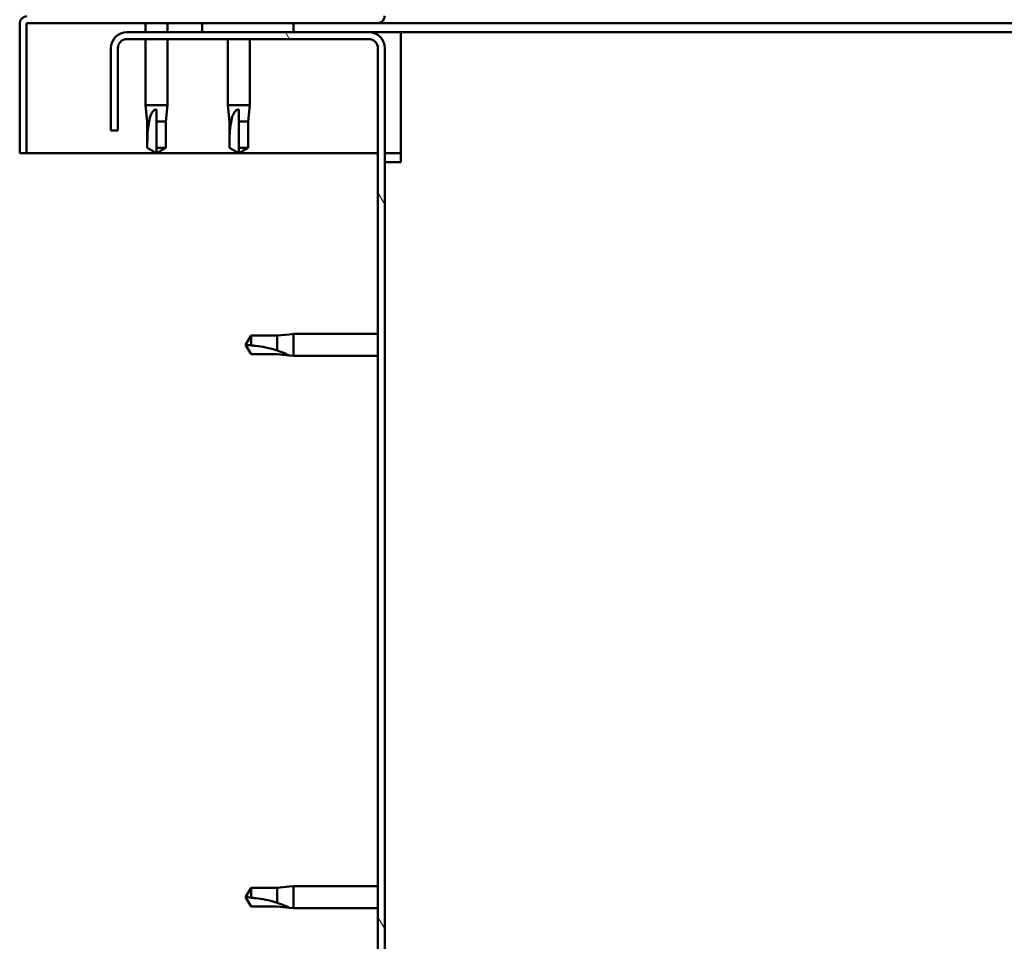
# Model space of a CAD drawing. Units: millimetres. Extents: x -6502 to 24410, y 3077 to 8837.
# Drawn here: x -6220 to -6004, y 7298 to 7500 of the extents above; entities that cross this region are included whole.
import ezdxf

# ---------------------------------------------------------------- set-up
doc = ezdxf.new("R2010")
doc.units = ezdxf.units.MM
doc.header["$LTSCALE"] = 25
doc.layers.add('Hatch (ISO)', color=7, linetype='Continuous', lineweight=18)
doc.layers.add('Visible (ISO)', color=7, linetype='Continuous', lineweight=50)

msp = doc.modelspace()

# ---------------------------------------------------------------- hatches: boundary and pattern name
at = {"layer": 'Hatch (ISO)'}
h = msp.add_hatch(dxfattribs=at)
h.set_pattern_fill('ANSI31', color=256, scale=635, angle=14.999977780745, style=0)
h.set_pattern_definition([(59.99997778074501, (0, 0), (-68.7407510346056, 39.6875266576083), [])])
h.paths.add_polyline_path([(-6159.686328380264, 7497.047314205476), (-6159.686328380264, 7499.047314205476), (-6179.686328380264, 7499.047314205476), (-6179.686328380264, 7497.047314205476)])
h.paths.add_polyline_path([(-4749.686328380263, 7497.047314205386), (-4749.686328380263, 7498.547314205407), (-4749.686328380264, 7499.047314205387), (-4769.686328380263, 7499.047314205388), (-4769.686328380263, 7498.547314205408), (-4769.686328380264, 7497.047314205388)])
h = msp.add_hatch(dxfattribs=at)
h.set_pattern_fill('ANSI31', color=256, scale=635, angle=75.00017538262, style=0)
h.set_pattern_definition([(120.00017538262, (0, 0), (-68.74064494146478, -39.68771041558673), [])])
edge = h.paths.add_edge_path()
edge.add_line((-6199.686328380261, 7493.547314205473), (-6199.68632838026, 7475.547314205476))
edge.add_line((-6199.686328380259, 7475.547314205476), (-6198.186328380259, 7475.547314205477))
edge.add_line((-6198.18632838026, 7475.547314205477), (-6198.186328380261, 7493.547314205474))
edge.add_ellipse((-6196.186328380259, 7493.547314205477), major_axis=(-2.000000000000011, -2.786659791809159e-12), ratio=1, start_angle=269.99999999992013, end_angle=359.9999999999975, ccw=False)
edge.add_line((-6196.186328380259, 7495.547314205477), (-6143.18632838026, 7495.547314205473))
edge.add_ellipse((-6143.186328380258, 7493.547314205473), major_axis=(-4.990452495690074e-13, 1.999999999999998), ratio=1, start_angle=269.9999999999949, end_angle=360.000000000002, ccw=False)
edge.add_line((-6141.186328380259, 7493.547314205473), (-6141.186328380289, 7000.547314205473))
edge.add_ellipse((-6143.186328380289, 7000.547314205473), major_axis=(2.000000000000057, -4.064526493152814e-13), ratio=1, start_angle=269.9999999998651, end_angle=359.9999999999811, ccw=False)
edge.add_line((-6143.186328380294, 6998.547314205473), (-6199.686328380289, 6998.547314205477))
edge.add_line((-6199.686328380288, 6998.547314205477), (-6199.686328380288, 6997.047314205477))
edge.add_line((-6199.686328380289, 6997.047314205477), (-6143.186328380294, 6997.047314205468))
edge.add_ellipse((-6143.186328380289, 7000.547314205473), major_axis=(-5.49119083537155e-12, -3.499999999999944), ratio=1, start_angle=1.475777372199072e-12, end_angle=90.00000000008409)
edge.add_line((-6139.686328380289, 7000.547314205473), (-6139.686328380259, 7493.547314205473))
edge.add_ellipse((-6143.186328380258, 7493.547314205473), major_axis=(3.500000000000004, 2.348954364350678e-13), ratio=1, start_angle=4.296929374657343e-12, end_angle=90.00000000000547)
edge.add_line((-6143.186328380259, 7497.047314205473), (-6159.686328380263, 7497.047314205475))
edge.add_line((-6159.686328380264, 7497.047314205474), (-6179.686328380264, 7497.047314205475))
edge.add_line((-6179.686328380264, 7497.047314205476), (-6196.186328380259, 7497.047314205477))
edge.add_ellipse((-6196.186328380259, 7493.547314205477), major_axis=(2.228495166178852e-13, 3.500000000000011), ratio=1, start_angle=3.648096219638654e-12, end_angle=90.0000000000595)

# ---------------------------------------------------------------- linework, layer by layer
at = {"layer": 'Visible (ISO)'}
for p, q in [((-6219.68632838027, 7499.047314205492), (-6219.683200322522, 7499.047314205492)), ((-6219.68632838027, 7498.947314205571), (-6219.68632838027, 7499.047314205492)), ((-6219.686328380302, 7498.94731420548), (-6219.686328380304, 7470.547314205481)), ((-6218.186328380303, 7470.547314205481), (-6218.186328380302, 7498.94731420548)), ((-6218.086328380302, 7499.047314205481), (-6141.286328380303, 7499.047314205475)), ((-6192.086328380293, 7499.047314205508), (-6192.086328380293, 7497.047314205505)), ((-6187.286328380293, 7499.047314205508), (-6187.286328380293, 7497.047314205506)), ((-6159.686328380258, 7499.047314205475), (-6179.686328380259, 7499.047314205476)), ((-6179.686328380259, 7499.047314205476), (-6179.686328380259, 7497.047314205477)), ((-6159.686328380258, 7497.047314205475), (-6159.686328380258, 7499.047314205475)), ((-5584.295365447767, 7499.047314205451), (-6141.286328380274, 7499.047314205485)), ((-6143.186328380259, 7497.047314205473), (-6196.186328380258, 7497.047314205477)), ((-6179.686328380259, 7497.047314205477), (-6159.686328380258, 7497.047314205475)), ((-6136.18632838033, 7497.047314205473), (-6143.186328380202, 7497.047314205474)), ((-5585.19971992287, 7497.047314205438), (-6136.186328380338, 7497.047314205473)), ((-6136.186328380339, 7497.047314205473), (-6136.186328380339, 7493.547314205473)), ((-6196.186328380258, 7495.547314205478), (-6143.186328380259, 7495.547314205474)), ((-6192.086328380293, 7495.547314205506), (-6192.086328380294, 7481.047314205482)), ((-6187.286328380293, 7495.547314205506), (-6187.286328380294, 7481.047314205482)), ((-6174.086328380292, 7495.547314205505), (-6174.086328380293, 7481.047314205482)), ((-6169.286328380292, 7495.547314205504), (-6169.286328380293, 7481.047314205481)), ((-6199.686328380261, 7493.547314205474), (-6199.68632838026, 7475.547314205477)), ((-6198.18632838026, 7475.547314205477), (-6198.186328380261, 7493.547314205474)), ((-6141.18632838026, 7493.547314205474), (-6141.186328380289, 7000.547314205474)), ((-6139.686328380289, 7000.547314205474), (-6139.686328380259, 7493.547314205474)), ((-6136.186328380338, 7493.547314205473), (-6136.18632838034, 7468.547314205474)), ((-6192.086328380294, 7481.047314205483), (-6187.286328380294, 7481.047314205483)), ((-6191.736328380293, 7477.477314205481), (-6192.086328380294, 7481.047314205483)), ((-6189.686328380294, 7480.120868917106), (-6189.686328380294, 7477.477314205482)), ((-6187.636328380294, 7477.477314205482), (-6187.286328380293, 7481.047314205482)), ((-6174.086328380293, 7481.047314205482), (-6169.286328380294, 7481.047314205482)), ((-6173.736328380292, 7477.477314205481), (-6174.086328380293, 7481.047314205482)), ((-6171.686328380293, 7480.120868917105), (-6171.686328380293, 7477.477314205481)), ((-6169.636328380292, 7477.477314205481), (-6169.286328380293, 7481.047314205481)), ((-6191.736328380293, 7477.477314205482), (-6191.316108753287, 7477.477314205482)), ((-6191.736328380294, 7477.477314205481), (-6191.736328380294, 7471.73088225732)), ((-6189.686328380294, 7477.477314205483), (-6189.686328380295, 7471.73088225732)), ((-6189.686328380294, 7477.477314205482), (-6187.636328380294, 7477.477314205482)), ((-6187.636328380294, 7477.477314205482), (-6187.636328380294, 7471.73088225732)), ((-6173.736328380292, 7477.477314205481), (-6173.316108753286, 7477.477314205481)), ((-6173.736328380293, 7477.477314205481), (-6173.736328380293, 7471.73088225732)), ((-6171.686328380293, 7477.477314205482), (-6171.686328380294, 7471.73088225732)), ((-6171.686328380293, 7477.477314205481), (-6169.636328380293, 7477.477314205481)), ((-6169.636328380292, 7477.477314205481), (-6169.636328380292, 7471.73088225732)), ((-6199.68632838026, 7475.547314205477), (-6198.18632838026, 7475.547314205477)), ((-6191.736328380293, 7471.730882257321), (-6191.731982567077, 7471.730882257321)), ((-6189.686328380295, 7470.547314205482), (-6191.736328380294, 7471.73088225732)), ((-6189.686328380295, 7471.73088225732), (-6189.686328380295, 7470.547314205482)), ((-6189.686328380294, 7471.730882257321), (-6187.636328380294, 7471.730882257321)), ((-6189.686328380295, 7470.547314205482), (-6187.636328380294, 7471.73088225732)), ((-6173.736328380292, 7471.73088225732), (-6173.731982567076, 7471.73088225732)), ((-6171.686328380294, 7470.547314205481), (-6173.736328380293, 7471.73088225732)), ((-6171.686328380294, 7471.73088225732), (-6171.686328380293, 7470.547314205481)), ((-6171.686328380293, 7471.73088225732), (-6169.636328380293, 7471.73088225732)), ((-6171.686328380294, 7470.547314205481), (-6169.636328380293, 7471.73088225732)), ((-6219.686328380304, 7470.547314205481), (-6218.186328380303, 7470.547314205481)), ((-6141.186328380209, 7470.547314205487), (-6218.186328380252, 7470.547314205492)), ((-6136.186328380337, 7470.547314205486), (-6139.686328380209, 7470.547314205486)), ((-6139.68632838034, 7468.547314205474), (-6136.18632838034, 7468.547314205474)), ((-6169.002760328506, 7430.597314205476), (-6170.186328380344, 7428.547314205476)), ((-6169.002760328505, 7430.597314205475), (-6169.002760328505, 7428.413901507063)), ((-6163.256328380344, 7430.597314205476), (-6169.002760328506, 7430.597314205476)), ((-6160.612773668719, 7430.856486236027), (-6163.256328380344, 7430.597314205476)), ((-6163.256328380344, 7430.597314205475), (-6163.256328380344, 7427.303804681666)), ((-6160.612773668719, 7430.856486236027), (-6159.686328380344, 7430.947314205476)), ((-6159.686328380344, 7430.947314205475), (-6159.686328380344, 7426.147314205476)), ((-6141.186328380214, 7430.947314205475), (-6159.686328380344, 7430.947314205476)), ((-6169.002760328505, 7426.497314205476), (-6170.186328380344, 7428.547314205476)), ((-6163.256328380345, 7426.497314205475), (-6169.002760328505, 7426.497314205476)), ((-6160.612773668719, 7426.238142174924), (-6163.256328380345, 7426.497314205475)), ((-6160.612773668719, 7426.238142174924), (-6159.686328380345, 7426.147314205476)), ((-6141.186328380214, 7426.147314205475), (-6159.686328380345, 7426.147314205476)), ((-6169.002760328512, 7309.597314205476), (-6170.186328380351, 7307.547314205475)), ((-6169.002760328512, 7309.597314205475), (-6169.002760328512, 7307.413901507063)), ((-6163.256328380351, 7309.597314205476), (-6169.002760328513, 7309.597314205476)), ((-6160.612773668726, 7309.856486236026), (-6163.256328380351, 7309.597314205475)), ((-6163.256328380351, 7309.597314205475), (-6163.256328380351, 7306.303804681666)), ((-6160.612773668727, 7309.856486236026), (-6159.686328380352, 7309.947314205475)), ((-6159.686328380351, 7309.947314205474), (-6159.686328380351, 7305.147314205475)), ((-6141.186328380221, 7309.947314205474), (-6159.686328380351, 7309.947314205475)), ((-6169.002760328512, 7305.497314205476), (-6170.186328380351, 7307.547314205475)), ((-6163.256328380352, 7305.497314205475), (-6169.002760328512, 7305.497314205476)), ((-6160.612773668727, 7305.238142174923), (-6163.256328380352, 7305.497314205475)), ((-6160.612773668727, 7305.238142174923), (-6159.686328380352, 7305.147314205475)), ((-6141.186328380222, 7305.147314205474), (-6159.686328380352, 7305.147314205475))]:
    msp.add_line(p, q, dxfattribs=at)
for centre, radius, start, end in [((-6218.086328380301, 7498.94731420548), 1.599999999999998, 90, 180), ((-6218.086328380301, 7498.94731420548), 0.0999999999999887, 90, 180), ((-6141.286328380302, 7500.647314205476), 1.600000000000008, 270, 0), ((-6196.186328380258, 7493.547314205477), 3.500000000000009, 90, 180), ((-6143.186328380258, 7493.547314205473), 3.500000000000003, 0, 90), ((-6196.186328380258, 7493.547314205477), 2.000000000000011, 90, 180), ((-6143.186328380258, 7493.547314205473), 1.999999999999997, 0, 90.00000000002544)]:
    msp.add_arc(centre, radius, start, end, dxfattribs=at)
for points, knots in [([(-6191.316108753287, 7477.477314205483), (-6191.281032220178, 7477.735662757448), (-6191.235570443399, 7477.98881665713), (-6191.095204588049, 7478.567111166893), (-6190.991021975421, 7478.888116266628), (-6190.697996727823, 7479.465370910096), (-6190.488082321291, 7479.765520179768), (-6190.153529822451, 7479.993357431772), (-6190.065689248768, 7480.040452592521), (-6189.878700482208, 7480.104405202847), (-6189.779383808647, 7480.120868917107), (-6189.686328380294, 7480.120868917107)], [0.97254935938653, 0.97254935938653, 0.97254935938653, 0.97254935938653, 1.054796949965113, 1.054796949965113, 1.164824355438621, 1.164824355438621, 1.262309350544953, 1.262309350544953, 1.290225979051156, 1.290225979051156, 1.318142607557358, 1.318142607557358, 1.318142607557358, 1.318142607557358]), ([(-6173.316108753286, 7477.477314205482), (-6173.281032220177, 7477.735662757447), (-6173.235570443399, 7477.988816657129), (-6173.095204588049, 7478.567111166893), (-6172.99102197542, 7478.888116266627), (-6172.697996727822, 7479.465370910095), (-6172.48808232129, 7479.765520179767), (-6172.15352982245, 7479.993357431771), (-6172.065689248768, 7480.040452592521), (-6171.878700482207, 7480.104405202846), (-6171.779383808647, 7480.120868917106), (-6171.686328380293, 7480.120868917106)], [0.97254935938653, 0.97254935938653, 0.97254935938653, 0.97254935938653, 1.054796949965113, 1.054796949965113, 1.164824355438621, 1.164824355438621, 1.262309350544953, 1.262309350544953, 1.290225979051156, 1.290225979051156, 1.318142607557358, 1.318142607557358, 1.318142607557358, 1.318142607557358]), ([(-6191.731982567077, 7471.730882257321), (-6191.730754689916, 7472.064935762305), (-6191.728785096853, 7472.402052026069), (-6191.716911066536, 7473.482782535699), (-6191.70108869457, 7474.229489789588), (-6191.613895601057, 7475.684472988936), (-6191.543450045082, 7476.389541145964), (-6191.382287766686, 7477.198326503059), (-6191.350979915843, 7477.338819728632), (-6191.316108753287, 7477.477314205483)], [1.029829890154076, 1.029829890154076, 1.029829890154076, 1.029829890154076, 1.126867156678481, 1.126867156678481, 1.340161807795529, 1.340161807795529, 1.553456458912577, 1.553456458912577, 1.599037401418028, 1.599037401418028, 1.599037401418028, 1.599037401418028]), ([(-6173.731982567076, 7471.73088225732), (-6173.730754689916, 7472.064935762304), (-6173.728785096853, 7472.402052026068), (-6173.716911066535, 7473.482782535698), (-6173.701088694569, 7474.229489789587), (-6173.613895601057, 7475.684472988935), (-6173.543450045082, 7476.389541145963), (-6173.382287766685, 7477.198326503058), (-6173.350979915842, 7477.338819728631), (-6173.316108753286, 7477.477314205482)], [1.029829890154076, 1.029829890154076, 1.029829890154076, 1.029829890154076, 1.126867156678481, 1.126867156678481, 1.340161807795529, 1.340161807795529, 1.553456458912577, 1.553456458912577, 1.599037401418028, 1.599037401418028, 1.599037401418028, 1.599037401418028]), ([(-6169.002760328505, 7428.413901507063), (-6168.668706823521, 7428.395074123439), (-6168.331590559756, 7428.368067676466), (-6167.250860050127, 7428.255225515636), (-6166.504152796238, 7428.137039939396), (-6165.04916959689, 7427.831509190667), (-6164.344101439861, 7427.645170675951), (-6163.535316082767, 7427.394500142294), (-6163.394822857194, 7427.349507859027), (-6163.256328380344, 7427.303804681666)], [1.029829890154076, 1.029829890154076, 1.029829890154076, 1.029829890154076, 1.126867156678481, 1.126867156678481, 1.340161807795529, 1.340161807795529, 1.553456458912577, 1.553456458912577, 1.599037401418028, 1.599037401418028, 1.599037401418028, 1.599037401418028]), ([(-6163.256328380344, 7427.303804681666), (-6162.997979828378, 7427.216077136028), (-6162.744825928696, 7427.125295248602), (-6162.166531418933, 7426.907824865922), (-6161.845526319198, 7426.779144774706), (-6161.268271675731, 7426.535478525909), (-6160.968122406058, 7426.401689340325), (-6160.740285154055, 7426.297318191936), (-6160.693189993306, 7426.275538708474), (-6160.629237382979, 7426.24584325942), (-6160.612773668719, 7426.238142174924), (-6160.612773668719, 7426.238142174924)], [0.97254935938653, 0.97254935938653, 0.97254935938653, 0.97254935938653, 1.054796949965113, 1.054796949965113, 1.164824355438621, 1.164824355438621, 1.262309350544953, 1.262309350544953, 1.290225979051156, 1.290225979051156, 1.318142607557358, 1.318142607557358, 1.318142607557358, 1.318142607557358]), ([(-6169.002760328512, 7307.413901507063), (-6168.668706823528, 7307.395074123438), (-6168.331590559764, 7307.368067676465), (-6167.250860050134, 7307.255225515636), (-6166.504152796246, 7307.137039939395), (-6165.049169596898, 7306.831509190666), (-6164.344101439869, 7306.64517067595), (-6163.535316082774, 7306.394500142293), (-6163.394822857202, 7306.349507859026), (-6163.256328380351, 7306.303804681666)], [1.029829890154076, 1.029829890154076, 1.029829890154076, 1.029829890154076, 1.126867156678481, 1.126867156678481, 1.340161807795529, 1.340161807795529, 1.553456458912577, 1.553456458912577, 1.599037401418028, 1.599037401418028, 1.599037401418028, 1.599037401418028]), ([(-6163.256328380351, 7306.303804681666), (-6162.997979828386, 7306.216077136028), (-6162.744825928703, 7306.125295248601), (-6162.16653141894, 7305.907824865921), (-6161.845526319205, 7305.779144774705), (-6161.268271675737, 7305.535478525909), (-6160.968122406065, 7305.401689340324), (-6160.740285154062, 7305.297318191935), (-6160.693189993312, 7305.275538708474), (-6160.629237382987, 7305.245843259419), (-6160.612773668726, 7305.238142174923), (-6160.612773668726, 7305.238142174923)], [0.97254935938653, 0.97254935938653, 0.97254935938653, 0.97254935938653, 1.054796949965113, 1.054796949965113, 1.164824355438621, 1.164824355438621, 1.262309350544953, 1.262309350544953, 1.290225979051156, 1.290225979051156, 1.318142607557358, 1.318142607557358, 1.318142607557358, 1.318142607557358])]:
    msp.add_open_spline(points, degree=3, knots=knots, dxfattribs=at)
for points in [[(-6189.686328380295, 7470.547314205482), (-6190.351111775745, 7470.931127077799), (-6191.038181983568, 7471.327750681511), (-6191.731982567077, 7471.730882257321)], [(-6171.686328380294, 7470.547314205481), (-6172.351111775745, 7470.931127077798), (-6173.038181983567, 7471.32775068151), (-6173.731982567076, 7471.73088225732)], [(-6170.186328380344, 7428.547314205476), (-6169.802515508027, 7428.547314205476), (-6169.405891904315, 7428.50478410779), (-6169.002760328505, 7428.413901507063)], [(-6170.186328380351, 7307.547314205475), (-6169.802515508034, 7307.547314205475), (-6169.405891904322, 7307.50478410779), (-6169.002760328512, 7307.413901507063)]]:
    msp.add_open_spline(points, degree=3, dxfattribs=at)

doc.saveas('drawing.dxf')
